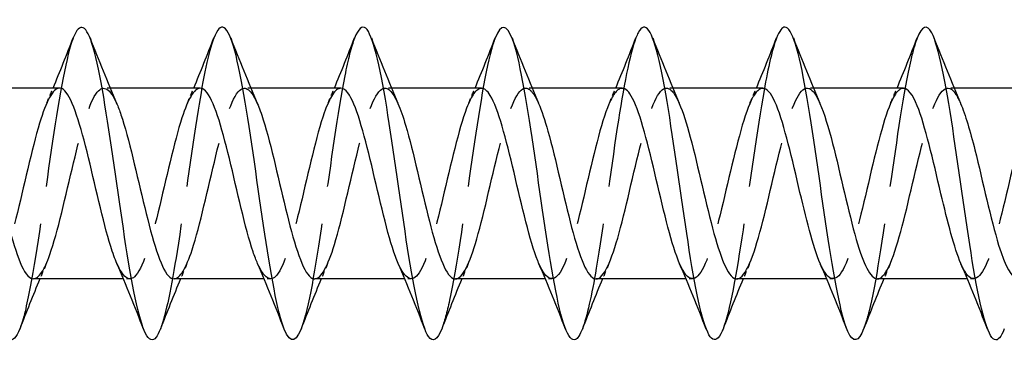
# Model space of a CAD drawing. Units: millimetres. Extents: x 1741 to 2413, y 1254 to 1648.
# Drawn here: x 2048 to 2080, y 1633 to 1644 of the extents above; entities that cross this region are included whole.
import ezdxf

# ---------------------------------------------------------------- set-up
doc = ezdxf.new("R2010")
doc.units = ezdxf.units.MM
doc.linetypes.add('DASHED', pattern=[0.2067, 0.1654, -0.0413])
doc.layers.add('Hidden', color=6, linetype='DASHED', lineweight=25)
doc.layers.add('Part', color=7, linetype='Continuous', lineweight=25)

msp = doc.modelspace()

# ---------------------------------------------------------------- linework, layer by layer
at = {"layer": 'Hidden', "ltscale": 0.386819}
for p, q in [((2051.188, 1641.55), (2050.985, 1641.55)), ((2055.688, 1641.55), (2055.485, 1641.55)), ((2060.188, 1641.55), (2059.985, 1641.55)), ((2064.688, 1641.55), (2064.485, 1641.55)), ((2069.188, 1641.55), (2068.985, 1641.55)), ((2073.688, 1641.55), (2073.485, 1641.55)), ((2078.188, 1641.55), (2077.985, 1641.55)), ((2051.815, 1635.45), (2051.612, 1635.45)), ((2056.315, 1635.45), (2056.112, 1635.45)), ((2060.815, 1635.45), (2060.612, 1635.45)), ((2065.315, 1635.45), (2065.112, 1635.45)), ((2069.815, 1635.45), (2069.612, 1635.45)), ((2074.315, 1635.45), (2074.112, 1635.45)), ((2078.815, 1635.45), (2078.612, 1635.45))]:
    msp.add_line(p, q, dxfattribs=at)
at = {"layer": 'Hidden', "ltscale": 29.193634}
msp.add_open_spline([(2050.006, 1643.152), (2049.996, 1643.125), (2049.985, 1643.097), (2049.975, 1643.067), (2049.751, 1642.432), (2049.528, 1641.092), (2049.304, 1639.567), (2049.081, 1638.043), (2048.857, 1636.37), (2048.633, 1635.198), (2048.52, 1634.604), (2048.407, 1634.146), (2048.294, 1633.856)], degree=3, knots=[80.485544, 80.485544, 80.485544, 80.485544, 80.52988, 80.52988, 80.52988, 81.466274, 81.466274, 81.466274, 82.402668, 82.402668, 82.402668, 82.877274, 82.877274, 82.877274, 82.877274], dxfattribs=at)
at = {"layer": 'Hidden', "ltscale": 29.194489}
msp.add_open_spline([(2054.506, 1643.148), (2054.337, 1642.709), (2054.168, 1641.883), (2053.999, 1640.839), (2053.775, 1639.459), (2053.551, 1637.732), (2053.328, 1636.327), (2053.15, 1635.207), (2052.972, 1634.313), (2052.794, 1633.851)], degree=3, knots=[74.202359, 74.202359, 74.202359, 74.202359, 74.911517, 74.911517, 74.911517, 75.847911, 75.847911, 75.847911, 76.594089, 76.594089, 76.594089, 76.594089], dxfattribs=at)
at = {"layer": 'Hidden', "ltscale": 29.193293}
msp.add_open_spline([(2059.006, 1643.143), (2058.902, 1642.877), (2058.798, 1642.468), (2058.693, 1641.938), (2058.47, 1640.805), (2058.246, 1639.15), (2058.022, 1637.614), (2057.799, 1636.078), (2057.575, 1634.699), (2057.352, 1634.012), (2057.332, 1633.952), (2057.313, 1633.897), (2057.294, 1633.848)], degree=3, knots=[67.919173, 67.919173, 67.919173, 67.919173, 68.356759, 68.356759, 68.356759, 69.293153, 69.293153, 69.293153, 70.229547, 70.229547, 70.229547, 70.310903, 70.310903, 70.310903, 70.310903], dxfattribs=at)
at = {"layer": 'Hidden', "ltscale": 29.19224}
msp.add_open_spline([(2063.506, 1643.149), (2063.467, 1643.05), (2063.427, 1642.929), (2063.388, 1642.786), (2063.164, 1641.982), (2062.94, 1640.52), (2062.717, 1638.967), (2062.493, 1637.413), (2062.27, 1635.805), (2062.046, 1634.767), (2061.962, 1634.376), (2061.878, 1634.069), (2061.794, 1633.856)], degree=3, knots=[61.635988, 61.635988, 61.635988, 61.635988, 61.802001, 61.802001, 61.802001, 62.738395, 62.738395, 62.738395, 63.674789, 63.674789, 63.674789, 64.027718, 64.027718, 64.027718, 64.027718], dxfattribs=at)
at = {"layer": 'Hidden', "ltscale": 29.194046}
msp.add_open_spline([(2068.006, 1643.151), (2067.808, 1642.639), (2067.61, 1641.578), (2067.411, 1640.285), (2067.188, 1638.827), (2066.964, 1637.109), (2066.741, 1635.796), (2066.592, 1634.921), (2066.443, 1634.24), (2066.294, 1633.854)], degree=3, knots=[55.352803, 55.352803, 55.352803, 55.352803, 56.183638, 56.183638, 56.183638, 57.120031, 57.120031, 57.120031, 57.744533, 57.744533, 57.744533, 57.744533], dxfattribs=at)
at = {"layer": 'Hidden', "ltscale": 29.193645}
msp.add_open_spline([(2072.506, 1643.144), (2072.373, 1642.801), (2072.239, 1642.222), (2072.106, 1641.472), (2071.882, 1640.217), (2071.659, 1638.514), (2071.435, 1637.023), (2071.221, 1635.597), (2071.007, 1634.397), (2070.794, 1633.848)], degree=3, knots=[49.069617, 49.069617, 49.069617, 49.069617, 49.62888, 49.62888, 49.62888, 50.565274, 50.565274, 50.565274, 51.461348, 51.461348, 51.461348, 51.461348], dxfattribs=at)
at = {"layer": 'Hidden', "ltscale": 29.19173}
msp.add_open_spline([(2077.006, 1643.146), (2076.938, 1642.973), (2076.869, 1642.737), (2076.8, 1642.442), (2076.577, 1641.482), (2076.353, 1639.919), (2076.13, 1638.359), (2075.906, 1636.799), (2075.683, 1635.28), (2075.459, 1634.391), (2075.404, 1634.171), (2075.349, 1633.991), (2075.294, 1633.853)], degree=3, knots=[42.786432, 42.786432, 42.786432, 42.786432, 43.074122, 43.074122, 43.074122, 44.010516, 44.010516, 44.010516, 44.94691, 44.94691, 44.94691, 45.178162, 45.178162, 45.178162, 45.178162], dxfattribs=at)
at = {"layer": 'Hidden', "ltscale": 28.107391}
msp.add_open_spline([(2049.565, 1641.547), (2049.354, 1641.539), (2049.142, 1641.127), (2048.931, 1640.429), (2048.678, 1639.595), (2048.425, 1638.386), (2048.172, 1637.383), (2047.919, 1636.381), (2047.666, 1635.625), (2047.413, 1635.478), (2047.244, 1635.38), (2047.074, 1635.558), (2046.905, 1635.944)], degree=3, knots=[80.110613, 80.110613, 80.110613, 80.110613, 80.996674, 80.996674, 80.996674, 82.056235, 82.056235, 82.056235, 83.115797, 83.115797, 83.115797, 83.82517, 83.82517, 83.82517, 83.82517], dxfattribs=at)
at = {"layer": 'Hidden', "ltscale": 28.107544}
msp.add_open_spline([(2048.735, 1635.457), (2048.909, 1635.463), (2049.083, 1635.732), (2049.257, 1636.226), (2049.51, 1636.945), (2049.763, 1638.109), (2050.016, 1639.161), (2050.269, 1640.212), (2050.522, 1641.109), (2050.775, 1641.42), (2050.982, 1641.674), (2051.188, 1641.529), (2051.395, 1641.06)], degree=3, knots=[-83.252205, -83.252205, -83.252205, -83.252205, -82.522572, -82.522572, -82.522572, -81.463011, -81.463011, -81.463011, -80.403449, -80.403449, -80.403449, -79.537648, -79.537648, -79.537648, -79.537648], dxfattribs=at)
at = {"layer": 'Hidden', "ltscale": 1.015128}
for points in [[(2049.155, 1641.063), (2049.225, 1641.224), (2049.294, 1641.387), (2049.362, 1641.55)], [(2053.655, 1641.063), (2053.725, 1641.224), (2053.794, 1641.387), (2053.862, 1641.55)], [(2058.155, 1641.063), (2058.225, 1641.224), (2058.294, 1641.387), (2058.362, 1641.55)], [(2062.655, 1641.063), (2062.725, 1641.224), (2062.794, 1641.387), (2062.862, 1641.55)], [(2067.155, 1641.063), (2067.225, 1641.224), (2067.294, 1641.387), (2067.362, 1641.55)], [(2071.655, 1641.063), (2071.725, 1641.224), (2071.794, 1641.387), (2071.862, 1641.55)], [(2076.155, 1641.063), (2076.225, 1641.224), (2076.294, 1641.387), (2076.362, 1641.55)], [(2049.145, 1635.937), (2049.075, 1635.776), (2049.006, 1635.613), (2048.938, 1635.45)], [(2053.645, 1635.937), (2053.575, 1635.776), (2053.506, 1635.613), (2053.438, 1635.45)], [(2058.145, 1635.937), (2058.075, 1635.776), (2058.006, 1635.613), (2057.938, 1635.45)], [(2062.645, 1635.937), (2062.575, 1635.776), (2062.506, 1635.613), (2062.438, 1635.45)], [(2067.145, 1635.937), (2067.075, 1635.776), (2067.006, 1635.613), (2066.938, 1635.45)], [(2071.645, 1635.937), (2071.575, 1635.776), (2071.506, 1635.613), (2071.438, 1635.45)], [(2076.145, 1635.937), (2076.075, 1635.776), (2076.006, 1635.613), (2075.938, 1635.45)]]:
    msp.add_open_spline(points, degree=3, dxfattribs=at)
at = {"layer": 'Hidden', "ltscale": 28.107765}
msp.add_open_spline([(2054.065, 1641.545), (2053.871, 1641.538), (2053.678, 1641.198), (2053.484, 1640.599), (2053.231, 1639.817), (2052.978, 1638.626), (2052.725, 1637.597), (2052.472, 1636.568), (2052.219, 1635.743), (2051.966, 1635.517), (2051.779, 1635.351), (2051.592, 1635.517), (2051.405, 1635.943)], degree=3, knots=[73.827427, 73.827427, 73.827427, 73.827427, 74.639305, 74.639305, 74.639305, 75.698867, 75.698867, 75.698867, 76.758428, 76.758428, 76.758428, 77.541985, 77.541985, 77.541985, 77.541985], dxfattribs=at)
at = {"layer": 'Hidden', "ltscale": 28.107775}
msp.add_open_spline([(2053.235, 1635.455), (2053.427, 1635.462), (2053.619, 1635.795), (2053.81, 1636.383), (2054.063, 1637.159), (2054.316, 1638.348), (2054.569, 1639.38), (2054.822, 1640.411), (2055.075, 1641.244), (2055.328, 1641.477), (2055.517, 1641.652), (2055.706, 1641.487), (2055.895, 1641.058)], degree=3, knots=[-76.96902, -76.96902, -76.96902, -76.96902, -76.165203, -76.165203, -76.165203, -75.105642, -75.105642, -75.105642, -74.04608, -74.04608, -74.04608, -73.254463, -73.254463, -73.254463, -73.254463], dxfattribs=at)
at = {"layer": 'Hidden', "ltscale": 28.10759}
msp.add_open_spline([(2058.565, 1641.543), (2058.389, 1641.537), (2058.213, 1641.261), (2058.037, 1640.757), (2057.784, 1640.033), (2057.531, 1638.865), (2057.278, 1637.815), (2057.025, 1636.765), (2056.772, 1635.875), (2056.519, 1635.573), (2056.314, 1635.328), (2056.11, 1635.476), (2055.905, 1635.941)], degree=3, knots=[67.544242, 67.544242, 67.544242, 67.544242, 68.281937, 68.281937, 68.281937, 69.341498, 69.341498, 69.341498, 70.40106, 70.40106, 70.40106, 71.258799, 71.258799, 71.258799, 71.258799], dxfattribs=at)
at = {"layer": 'Hidden', "ltscale": 28.107456}
msp.add_open_spline([(2057.735, 1635.453), (2057.944, 1635.461), (2058.154, 1635.865), (2058.364, 1636.552), (2058.617, 1637.381), (2058.869, 1638.588), (2059.122, 1639.594), (2059.375, 1640.599), (2059.628, 1641.363), (2059.881, 1641.518), (2060.053, 1641.623), (2060.224, 1641.446), (2060.395, 1641.056)], degree=3, knots=[-70.685835, -70.685835, -70.685835, -70.685835, -69.807835, -69.807835, -69.807835, -68.748273, -68.748273, -68.748273, -67.688712, -67.688712, -67.688712, -66.971277, -66.971277, -66.971277, -66.971277], dxfattribs=at)
at = {"layer": 'Hidden', "ltscale": 28.106966}
msp.add_open_spline([(2063.065, 1641.541), (2062.907, 1641.538), (2062.748, 1641.318), (2062.59, 1640.903), (2062.337, 1640.239), (2062.084, 1639.102), (2061.831, 1638.037), (2061.578, 1636.973), (2061.325, 1636.023), (2061.072, 1635.644), (2060.85, 1635.312), (2060.627, 1635.432), (2060.405, 1635.939)], degree=3, knots=[61.261057, 61.261057, 61.261057, 61.261057, 61.924568, 61.924568, 61.924568, 62.98413, 62.98413, 62.98413, 64.043691, 64.043691, 64.043691, 64.975614, 64.975614, 64.975614, 64.975614], dxfattribs=at)
at = {"layer": 'Hidden', "ltscale": 28.106764}
msp.add_open_spline([(2062.235, 1635.451), (2062.462, 1635.458), (2062.689, 1635.943), (2062.917, 1636.731), (2063.17, 1637.609), (2063.423, 1638.828), (2063.676, 1639.802), (2063.928, 1640.776), (2064.181, 1641.467), (2064.434, 1641.542), (2064.588, 1641.588), (2064.742, 1641.406), (2064.895, 1641.055)], degree=3, knots=[-64.402649, -64.402649, -64.402649, -64.402649, -63.450466, -63.450466, -63.450466, -62.390905, -62.390905, -62.390905, -61.331343, -61.331343, -61.331343, -60.688092, -60.688092, -60.688092, -60.688092], dxfattribs=at)
at = {"layer": 'Hidden', "ltscale": 28.106318}
msp.add_open_spline([(2067.565, 1641.54), (2067.425, 1641.539), (2067.284, 1641.369), (2067.143, 1641.036), (2066.89, 1640.437), (2066.637, 1639.336), (2066.384, 1638.262), (2066.131, 1637.188), (2065.878, 1636.184), (2065.625, 1635.732), (2065.385, 1635.302), (2065.145, 1635.387), (2064.905, 1635.937)], degree=3, knots=[54.977871, 54.977871, 54.977871, 54.977871, 55.5672, 55.5672, 55.5672, 56.626761, 56.626761, 56.626761, 57.686322, 57.686322, 57.686322, 58.692429, 58.692429, 58.692429, 58.692429], dxfattribs=at)
at = {"layer": 'Hidden', "ltscale": 28.10623}
msp.add_open_spline([(2066.735, 1635.45), (2066.98, 1635.453), (2067.225, 1636.028), (2067.47, 1636.92), (2067.723, 1637.842), (2067.976, 1639.065), (2068.229, 1640.003), (2068.482, 1640.94), (2068.735, 1641.554), (2068.988, 1641.55), (2069.123, 1641.548), (2069.259, 1641.367), (2069.395, 1641.055)], degree=3, knots=[-58.119464, -58.119464, -58.119464, -58.119464, -57.093097, -57.093097, -57.093097, -56.033536, -56.033536, -56.033536, -54.973975, -54.973975, -54.973975, -54.404907, -54.404907, -54.404907, -54.404907], dxfattribs=at)
at = {"layer": 'Hidden', "ltscale": 28.106298}
msp.add_open_spline([(2072.065, 1641.54), (2071.942, 1641.541), (2071.819, 1641.412), (2071.696, 1641.154), (2071.443, 1640.623), (2071.19, 1639.565), (2070.937, 1638.488), (2070.685, 1637.411), (2070.432, 1636.358), (2070.179, 1635.834), (2069.926, 1635.311), (2069.673, 1635.338), (2069.42, 1635.903), (2069.415, 1635.914), (2069.41, 1635.926), (2069.405, 1635.937)], degree=3, knots=[48.694686, 48.694686, 48.694686, 48.694686, 49.209831, 49.209831, 49.209831, 50.269392, 50.269392, 50.269392, 51.328954, 51.328954, 51.328954, 52.388515, 52.388515, 52.388515, 52.409243, 52.409243, 52.409243, 52.409243], dxfattribs=at)
at = {"layer": 'Hidden', "ltscale": 28.106249}
msp.add_open_spline([(2071.235, 1635.45), (2071.245, 1635.45), (2071.254, 1635.451), (2071.264, 1635.453), (2071.517, 1635.497), (2071.77, 1636.158), (2072.023, 1637.118), (2072.276, 1638.078), (2072.529, 1639.3), (2072.782, 1640.195), (2073.035, 1641.091), (2073.288, 1641.625), (2073.541, 1641.541), (2073.659, 1641.501), (2073.777, 1641.328), (2073.895, 1641.055)], degree=3, knots=[-51.836279, -51.836279, -51.836279, -51.836279, -51.79529, -51.79529, -51.79529, -50.735729, -50.735729, -50.735729, -49.676167, -49.676167, -49.676167, -48.616606, -48.616606, -48.616606, -48.121721, -48.121721, -48.121721, -48.121721], dxfattribs=at)
at = {"layer": 'Hidden', "ltscale": 28.105841}
msp.add_open_spline([(2076.565, 1641.541), (2076.46, 1641.542), (2076.355, 1641.45), (2076.249, 1641.258), (2075.996, 1640.798), (2075.744, 1639.789), (2075.491, 1638.714), (2075.238, 1637.64), (2074.985, 1636.543), (2074.732, 1635.951), (2074.479, 1635.36), (2074.226, 1635.296), (2073.973, 1635.792), (2073.95, 1635.836), (2073.928, 1635.885), (2073.905, 1635.938)], degree=3, knots=[42.411501, 42.411501, 42.411501, 42.411501, 42.852462, 42.852462, 42.852462, 43.912024, 43.912024, 43.912024, 44.971585, 44.971585, 44.971585, 46.031147, 46.031147, 46.031147, 46.126058, 46.126058, 46.126058, 46.126058], dxfattribs=at)
at = {"layer": 'Hidden', "ltscale": 28.105633}
msp.add_open_spline([(2075.735, 1635.451), (2075.762, 1635.451), (2075.79, 1635.457), (2075.817, 1635.47), (2076.07, 1635.594), (2076.323, 1636.33), (2076.576, 1637.323), (2076.829, 1638.317), (2077.082, 1639.53), (2077.335, 1640.378), (2077.588, 1641.227), (2077.841, 1641.678), (2078.094, 1641.515), (2078.194, 1641.45), (2078.295, 1641.289), (2078.395, 1641.056)], degree=3, knots=[-45.553093, -45.553093, -45.553093, -45.553093, -45.437922, -45.437922, -45.437922, -44.37836, -44.37836, -44.37836, -43.318799, -43.318799, -43.318799, -42.259237, -42.259237, -42.259237, -41.838536, -41.838536, -41.838536, -41.838536], dxfattribs=at)
at = {"layer": 'Hidden', "ltscale": 28.105082}
msp.add_open_spline([(2081.065, 1641.542), (2080.978, 1641.545), (2080.89, 1641.481), (2080.803, 1641.347), (2080.55, 1640.961), (2080.297, 1640.005), (2080.044, 1638.939), (2079.791, 1637.873), (2079.538, 1636.739), (2079.285, 1636.082), (2079.032, 1635.426), (2078.779, 1635.272), (2078.526, 1635.695), (2078.486, 1635.763), (2078.445, 1635.845), (2078.405, 1635.939)], degree=3, knots=[36.128316, 36.128316, 36.128316, 36.128316, 36.495094, 36.495094, 36.495094, 37.554655, 37.554655, 37.554655, 38.614216, 38.614216, 38.614216, 39.673778, 39.673778, 39.673778, 39.842873, 39.842873, 39.842873, 39.842873], dxfattribs=at)
at = {"layer": 'Part'}
for p, q in [((2049.565, 1641.55), (2046.688, 1641.55)), ((2054.065, 1641.55), (2051.188, 1641.55)), ((2058.565, 1641.55), (2055.688, 1641.55)), ((2063.065, 1641.55), (2060.188, 1641.55)), ((2067.565, 1641.55), (2064.688, 1641.55)), ((2072.065, 1641.55), (2069.188, 1641.55)), ((2076.565, 1641.55), (2073.688, 1641.55)), ((2081.065, 1641.55), (2078.188, 1641.55)), ((2051.612, 1635.45), (2048.735, 1635.45)), ((2056.112, 1635.45), (2053.235, 1635.45)), ((2060.612, 1635.45), (2057.735, 1635.45)), ((2065.112, 1635.45), (2062.235, 1635.45)), ((2069.612, 1635.45), (2066.735, 1635.45)), ((2074.112, 1635.45), (2071.235, 1635.45)), ((2078.612, 1635.45), (2075.735, 1635.45))]:
    msp.add_line(p, q, dxfattribs=at)
for points, knots in [([(2052.794, 1633.851), (2052.748, 1633.733), (2052.703, 1633.643), (2052.657, 1633.585), (2052.434, 1633.298), (2052.21, 1633.782), (2051.987, 1634.847), (2051.763, 1635.913), (2051.54, 1637.535), (2051.316, 1639.085), (2051.092, 1640.635), (2050.869, 1642.075), (2050.645, 1642.846), (2050.432, 1643.581), (2050.219, 1643.693), (2050.006, 1643.152)], [76.594089, 76.594089, 76.594089, 76.594089, 76.784305, 76.784305, 76.784305, 77.720699, 77.720699, 77.720699, 78.657093, 78.657093, 78.657093, 79.593486, 79.593486, 79.593486, 80.485544, 80.485544, 80.485544, 80.485544]), ([(2057.294, 1633.848), (2057.089, 1633.333), (2056.885, 1633.407), (2056.681, 1634.065), (2056.458, 1634.786), (2056.234, 1636.189), (2056.011, 1637.732), (2055.787, 1639.274), (2055.563, 1640.917), (2055.34, 1642.024), (2055.116, 1643.131), (2054.893, 1643.675), (2054.669, 1643.446), (2054.615, 1643.39), (2054.561, 1643.289), (2054.506, 1643.148)], [70.310903, 70.310903, 70.310903, 70.310903, 71.165941, 71.165941, 71.165941, 72.102335, 72.102335, 72.102335, 73.038729, 73.038729, 73.038729, 73.975123, 73.975123, 73.975123, 74.202359, 74.202359, 74.202359, 74.202359]), ([(2070.794, 1633.848), (2070.784, 1633.823), (2070.774, 1633.799), (2070.765, 1633.777), (2070.541, 1633.265), (2070.318, 1633.495), (2070.094, 1634.378), (2069.87, 1635.262), (2069.647, 1636.777), (2069.423, 1638.337), (2069.2, 1639.897), (2068.976, 1641.463), (2068.753, 1642.428), (2068.529, 1643.394), (2068.306, 1643.735), (2068.082, 1643.32), (2068.057, 1643.273), (2068.032, 1643.217), (2068.006, 1643.151)], [51.461348, 51.461348, 51.461348, 51.461348, 51.501668, 51.501668, 51.501668, 52.438062, 52.438062, 52.438062, 53.374456, 53.374456, 53.374456, 54.31085, 54.31085, 54.31085, 55.247244, 55.247244, 55.247244, 55.352803, 55.352803, 55.352803, 55.352803]), ([(2048.294, 1633.856), (2048.183, 1633.575), (2048.073, 1633.452), (2047.963, 1633.519), (2047.739, 1633.654), (2047.516, 1634.565), (2047.292, 1635.897), (2047.069, 1637.23), (2046.845, 1638.951), (2046.622, 1640.396), (2046.398, 1641.84), (2046.174, 1642.971), (2045.951, 1643.35), (2045.803, 1643.601), (2045.655, 1643.519), (2045.506, 1643.145)], [82.877274, 82.877274, 82.877274, 82.877274, 83.339062, 83.339062, 83.339062, 84.275456, 84.275456, 84.275456, 85.21185, 85.21185, 85.21185, 86.148244, 86.148244, 86.148244, 86.768729, 86.768729, 86.768729, 86.768729]), ([(2061.794, 1633.856), (2061.654, 1633.503), (2061.515, 1633.407), (2061.376, 1633.608), (2061.152, 1633.931), (2060.929, 1635.013), (2060.705, 1636.434), (2060.481, 1637.856), (2060.258, 1639.582), (2060.034, 1640.943), (2059.811, 1642.305), (2059.587, 1643.269), (2059.364, 1643.462), (2059.245, 1643.564), (2059.126, 1643.447), (2059.006, 1643.143)], [64.027718, 64.027718, 64.027718, 64.027718, 64.611183, 64.611183, 64.611183, 65.547577, 65.547577, 65.547577, 66.483971, 66.483971, 66.483971, 67.420365, 67.420365, 67.420365, 67.919173, 67.919173, 67.919173, 67.919173]), ([(2066.294, 1633.854), (2066.219, 1633.662), (2066.145, 1633.543), (2066.07, 1633.51), (2065.847, 1633.412), (2065.623, 1634.092), (2065.4, 1635.289), (2065.176, 1636.485), (2064.952, 1638.167), (2064.729, 1639.683), (2064.505, 1641.2), (2064.282, 1642.513), (2064.058, 1643.114), (2063.874, 1643.609), (2063.69, 1643.611), (2063.506, 1643.149)], [57.744533, 57.744533, 57.744533, 57.744533, 58.056425, 58.056425, 58.056425, 58.992819, 58.992819, 58.992819, 59.929213, 59.929213, 59.929213, 60.865607, 60.865607, 60.865607, 61.635988, 61.635988, 61.635988, 61.635988]), ([(2075.294, 1633.853), (2075.125, 1633.43), (2074.957, 1633.389), (2074.789, 1633.77), (2074.565, 1634.276), (2074.341, 1635.513), (2074.118, 1637.002), (2073.894, 1638.491), (2073.671, 1640.196), (2073.447, 1641.455), (2073.224, 1642.714), (2073, 1643.497), (2072.777, 1643.5), (2072.687, 1643.501), (2072.597, 1643.376), (2072.506, 1643.144)], [45.178162, 45.178162, 45.178162, 45.178162, 45.883304, 45.883304, 45.883304, 46.819698, 46.819698, 46.819698, 47.756092, 47.756092, 47.756092, 48.692486, 48.692486, 48.692486, 49.069617, 49.069617, 49.069617, 49.069617]), ([(2079.794, 1633.856), (2079.69, 1633.591), (2079.587, 1633.466), (2079.483, 1633.509), (2079.259, 1633.6), (2079.036, 1634.469), (2078.812, 1635.778), (2078.589, 1637.087), (2078.365, 1638.804), (2078.142, 1640.264), (2077.918, 1641.725), (2077.695, 1642.892), (2077.471, 1643.314), (2077.316, 1643.606), (2077.161, 1643.536), (2077.006, 1643.146)], [38.894977, 38.894977, 38.894977, 38.894977, 39.328546, 39.328546, 39.328546, 40.26494, 40.26494, 40.26494, 41.201334, 41.201334, 41.201334, 42.137728, 42.137728, 42.137728, 42.786432, 42.786432, 42.786432, 42.786432]), ([(2051.405, 1635.943), (2051.339, 1636.092), (2051.273, 1636.274), (2051.207, 1636.485), (2050.954, 1637.293), (2050.701, 1638.494), (2050.448, 1639.511), (2050.195, 1640.527), (2049.942, 1641.318), (2049.69, 1641.504), (2049.648, 1641.535), (2049.607, 1641.549), (2049.565, 1641.547)], [77.541985, 77.541985, 77.541985, 77.541985, 77.81799, 77.81799, 77.81799, 78.877551, 78.877551, 78.877551, 79.937113, 79.937113, 79.937113, 80.110613, 80.110613, 80.110613, 80.110613]), ([(2055.905, 1635.941), (2055.857, 1636.05), (2055.809, 1636.177), (2055.76, 1636.321), (2055.507, 1637.074), (2055.254, 1638.255), (2055.002, 1639.295), (2054.749, 1640.335), (2054.496, 1641.193), (2054.243, 1641.457), (2054.184, 1641.519), (2054.124, 1641.547), (2054.065, 1641.545)], [71.258799, 71.258799, 71.258799, 71.258799, 71.460621, 71.460621, 71.460621, 72.520183, 72.520183, 72.520183, 73.579744, 73.579744, 73.579744, 73.827427, 73.827427, 73.827427, 73.827427]), ([(2060.405, 1635.939), (2060.374, 1636.008), (2060.344, 1636.085), (2060.313, 1636.168), (2060.061, 1636.863), (2059.808, 1638.016), (2059.555, 1639.074), (2059.302, 1640.132), (2059.049, 1641.053), (2058.796, 1641.393), (2058.719, 1641.497), (2058.642, 1641.546), (2058.565, 1641.543)], [64.975614, 64.975614, 64.975614, 64.975614, 65.103252, 65.103252, 65.103252, 66.162814, 66.162814, 66.162814, 67.222375, 67.222375, 67.222375, 67.544242, 67.544242, 67.544242, 67.544242]), ([(2064.905, 1635.937), (2064.892, 1635.967), (2064.879, 1635.997), (2064.867, 1636.029), (2064.614, 1636.661), (2064.361, 1637.78), (2064.108, 1638.851), (2063.855, 1639.921), (2063.602, 1640.898), (2063.349, 1641.314), (2063.254, 1641.469), (2063.16, 1641.544), (2063.065, 1641.541)], [58.692429, 58.692429, 58.692429, 58.692429, 58.745884, 58.745884, 58.745884, 59.805445, 59.805445, 59.805445, 60.865007, 60.865007, 60.865007, 61.261057, 61.261057, 61.261057, 61.261057]), ([(2069.405, 1635.937), (2069.157, 1636.511), (2068.909, 1637.57), (2068.661, 1638.625), (2068.408, 1639.701), (2068.155, 1640.731), (2067.902, 1641.219), (2067.79, 1641.436), (2067.678, 1641.542), (2067.565, 1641.54)], [52.409243, 52.409243, 52.409243, 52.409243, 53.448077, 53.448077, 53.448077, 54.507638, 54.507638, 54.507638, 54.977871, 54.977871, 54.977871, 54.977871]), ([(2073.905, 1635.938), (2073.675, 1636.473), (2073.444, 1637.419), (2073.214, 1638.399), (2072.961, 1639.475), (2072.708, 1640.551), (2072.455, 1641.109), (2072.325, 1641.396), (2072.195, 1641.54), (2072.065, 1641.54)], [46.126058, 46.126058, 46.126058, 46.126058, 47.090708, 47.090708, 47.090708, 48.150269, 48.150269, 48.150269, 48.694686, 48.694686, 48.694686, 48.694686]), ([(2078.405, 1635.939), (2078.192, 1636.435), (2077.98, 1637.273), (2077.767, 1638.173), (2077.514, 1639.244), (2077.261, 1640.36), (2077.008, 1640.985), (2076.861, 1641.35), (2076.713, 1641.538), (2076.565, 1641.541)], [39.842873, 39.842873, 39.842873, 39.842873, 40.733339, 40.733339, 40.733339, 41.792901, 41.792901, 41.792901, 42.411501, 42.411501, 42.411501, 42.411501]), ([(2046.895, 1641.061), (2046.924, 1640.996), (2046.952, 1640.925), (2046.981, 1640.847), (2047.234, 1640.16), (2047.487, 1639.01), (2047.74, 1637.95), (2047.993, 1636.89), (2048.245, 1635.963), (2048.498, 1635.614), (2048.577, 1635.506), (2048.656, 1635.455), (2048.735, 1635.457)], [-85.820833, -85.820833, -85.820833, -85.820833, -85.701256, -85.701256, -85.701256, -84.641695, -84.641695, -84.641695, -83.582133, -83.582133, -83.582133, -83.252205, -83.252205, -83.252205, -83.252205]), ([(2051.395, 1641.06), (2051.441, 1640.955), (2051.488, 1640.833), (2051.534, 1640.697), (2051.787, 1639.949), (2052.04, 1638.771), (2052.293, 1637.729), (2052.546, 1636.687), (2052.799, 1635.822), (2053.052, 1635.549), (2053.113, 1635.483), (2053.174, 1635.453), (2053.235, 1635.455)], [-79.537648, -79.537648, -79.537648, -79.537648, -79.343888, -79.343888, -79.343888, -78.284326, -78.284326, -78.284326, -77.224765, -77.224765, -77.224765, -76.96902, -76.96902, -76.96902, -76.96902]), ([(2055.895, 1641.058), (2055.959, 1640.912), (2056.023, 1640.737), (2056.087, 1640.534), (2056.34, 1639.731), (2056.593, 1638.532), (2056.846, 1637.513), (2057.099, 1636.493), (2057.352, 1635.695), (2057.605, 1635.5), (2057.648, 1635.467), (2057.691, 1635.451), (2057.735, 1635.453)], [-73.254463, -73.254463, -73.254463, -73.254463, -72.986519, -72.986519, -72.986519, -71.926958, -71.926958, -71.926958, -70.867396, -70.867396, -70.867396, -70.685835, -70.685835, -70.685835, -70.685835]), ([(2060.395, 1641.056), (2060.477, 1640.87), (2060.558, 1640.635), (2060.64, 1640.36), (2060.893, 1639.506), (2061.146, 1638.292), (2061.399, 1637.301), (2061.652, 1636.311), (2061.905, 1635.583), (2062.158, 1635.468), (2062.183, 1635.456), (2062.209, 1635.451), (2062.235, 1635.451)], [-66.971277, -66.971277, -66.971277, -66.971277, -66.62915, -66.62915, -66.62915, -65.569589, -65.569589, -65.569589, -64.510028, -64.510028, -64.510028, -64.402649, -64.402649, -64.402649, -64.402649]), ([(2064.895, 1641.055), (2064.994, 1640.828), (2065.094, 1640.529), (2065.193, 1640.175), (2065.446, 1639.275), (2065.699, 1638.053), (2065.952, 1637.097), (2066.205, 1636.14), (2066.458, 1635.487), (2066.711, 1635.452), (2066.719, 1635.451), (2066.727, 1635.45), (2066.735, 1635.45)], [-60.688092, -60.688092, -60.688092, -60.688092, -60.271782, -60.271782, -60.271782, -59.21222, -59.21222, -59.21222, -58.152659, -58.152659, -58.152659, -58.119464, -58.119464, -58.119464, -58.119464]), ([(2069.395, 1641.055), (2069.512, 1640.785), (2069.629, 1640.418), (2069.746, 1639.982), (2069.999, 1639.04), (2070.252, 1637.817), (2070.505, 1636.9), (2070.748, 1636.018), (2070.992, 1635.453), (2071.235, 1635.45)], [-54.404907, -54.404907, -54.404907, -54.404907, -53.914413, -53.914413, -53.914413, -52.854852, -52.854852, -52.854852, -51.836279, -51.836279, -51.836279, -51.836279]), ([(2073.895, 1641.055), (2074.03, 1640.743), (2074.165, 1640.301), (2074.3, 1639.78), (2074.552, 1638.802), (2074.805, 1637.585), (2075.058, 1636.712), (2075.284, 1635.934), (2075.509, 1635.458), (2075.735, 1635.451)], [-48.121721, -48.121721, -48.121721, -48.121721, -47.557044, -47.557044, -47.557044, -46.497483, -46.497483, -46.497483, -45.553093, -45.553093, -45.553093, -45.553093]), ([(2078.395, 1641.056), (2078.548, 1640.701), (2078.7, 1640.18), (2078.853, 1639.571), (2079.106, 1638.563), (2079.359, 1637.357), (2079.612, 1636.534), (2079.819, 1635.857), (2080.027, 1635.461), (2080.235, 1635.453)], [-41.838536, -41.838536, -41.838536, -41.838536, -41.199676, -41.199676, -41.199676, -40.140114, -40.140114, -40.140114, -39.269908, -39.269908, -39.269908, -39.269908])]:
    msp.add_open_spline(points, degree=3, knots=knots, dxfattribs=at)
for points in [[(2049.362, 1641.55), (2049.584, 1642.08), (2049.797, 1642.616), (2050.006, 1643.153)], [(2050.544, 1643.153), (2050.818, 1642.451), (2051.098, 1641.749), (2051.395, 1641.063)], [(2053.862, 1641.55), (2054.084, 1642.08), (2054.297, 1642.616), (2054.506, 1643.153)], [(2055.044, 1643.153), (2055.318, 1642.451), (2055.598, 1641.749), (2055.895, 1641.063)], [(2058.362, 1641.55), (2058.584, 1642.08), (2058.797, 1642.616), (2059.006, 1643.153)], [(2059.544, 1643.153), (2059.818, 1642.451), (2060.098, 1641.749), (2060.395, 1641.063)], [(2062.862, 1641.55), (2063.084, 1642.08), (2063.297, 1642.616), (2063.506, 1643.153)], [(2064.044, 1643.153), (2064.318, 1642.451), (2064.598, 1641.749), (2064.895, 1641.063)], [(2067.362, 1641.55), (2067.584, 1642.08), (2067.797, 1642.616), (2068.006, 1643.153)], [(2068.544, 1643.153), (2068.818, 1642.451), (2069.098, 1641.749), (2069.395, 1641.063)], [(2071.862, 1641.55), (2072.084, 1642.08), (2072.297, 1642.616), (2072.506, 1643.153)], [(2073.044, 1643.153), (2073.318, 1642.451), (2073.598, 1641.749), (2073.895, 1641.063)], [(2076.362, 1641.55), (2076.584, 1642.08), (2076.797, 1642.616), (2077.006, 1643.153)], [(2077.544, 1643.153), (2077.818, 1642.451), (2078.098, 1641.749), (2078.395, 1641.063)], [(2052.256, 1633.847), (2051.982, 1634.549), (2051.702, 1635.251), (2051.405, 1635.937)], [(2056.756, 1633.847), (2056.482, 1634.549), (2056.202, 1635.251), (2055.905, 1635.937)], [(2061.256, 1633.847), (2060.982, 1634.549), (2060.702, 1635.251), (2060.405, 1635.937)], [(2065.756, 1633.847), (2065.482, 1634.549), (2065.202, 1635.251), (2064.905, 1635.937)], [(2070.256, 1633.847), (2069.982, 1634.549), (2069.702, 1635.251), (2069.405, 1635.937)], [(2074.756, 1633.847), (2074.482, 1634.549), (2074.202, 1635.251), (2073.905, 1635.937)], [(2079.256, 1633.847), (2078.982, 1634.549), (2078.702, 1635.251), (2078.405, 1635.937)], [(2048.938, 1635.45), (2048.716, 1634.92), (2048.503, 1634.384), (2048.294, 1633.847)], [(2053.438, 1635.45), (2053.216, 1634.92), (2053.003, 1634.384), (2052.794, 1633.847)], [(2057.938, 1635.45), (2057.716, 1634.92), (2057.503, 1634.384), (2057.294, 1633.847)], [(2062.438, 1635.45), (2062.216, 1634.92), (2062.003, 1634.384), (2061.794, 1633.847)], [(2066.938, 1635.45), (2066.716, 1634.92), (2066.503, 1634.384), (2066.294, 1633.847)], [(2071.438, 1635.45), (2071.216, 1634.92), (2071.003, 1634.384), (2070.794, 1633.847)], [(2075.938, 1635.45), (2075.716, 1634.92), (2075.503, 1634.384), (2075.294, 1633.847)]]:
    msp.add_open_spline(points, degree=3, dxfattribs=at)

doc.saveas('drawing.dxf')
